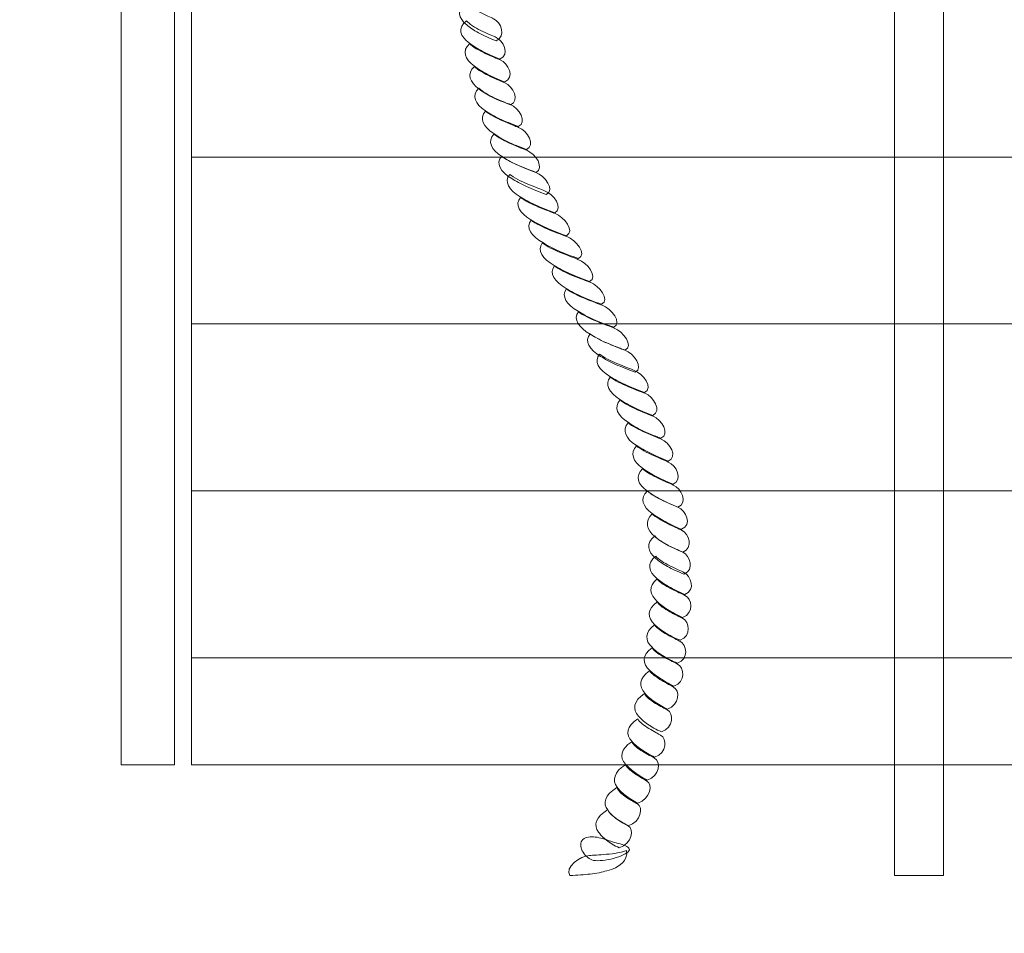
# Model space of a CAD drawing. Units: centimetres. Extents: x -29.38 to -21.05, y 2 to 9.44.
# Drawn here: x -23.73 to -23.06, y 3.46 to 4.08 of the extents above; entities that cross this region are included whole.
import ezdxf

# ---------------------------------------------------------------- set-up
doc = ezdxf.new("R2010")
doc.units = ezdxf.units.CM
doc.header["$MEASUREMENT"] = 0
doc.layers.add('layer 1', color=7, linetype='Continuous')

msp = doc.modelspace()

# ---------------------------------------------------------------- linework, layer by layer
at = {"layer": 'layer 1', "color": 254, "lineweight": 9}
msp.add_lwpolyline([(-23.65801, 3.57682), (-23.62163, 3.57682), (-23.62163, 5.75184), (-23.65801, 5.75184), (-23.65801, 3.57682)], close=True, dxfattribs=at)
at = {"layer": 'layer 1', "color": 242, "lineweight": 20}
msp.add_open_spline([(-27.02478, 9.44164), (-26.79606, 9.44164), (-26.57402, 9.44164), (-26.3453, 9.44164), (-26.3453, 9.44164), (-25.90153, 9.44164), (-25.50285, 9.24887), (-25.22824, 8.94256), (-25.22824, 8.94256), (-25.21374, 8.94297), (-25.19919, 8.94324), (-25.18459, 8.94324), (-25.18459, 8.94324), (-25.09846, 8.94324), (-25.01405, 8.93588), (-24.93188, 8.92194), (-24.93188, 8.92194), (-24.65684, 9.2402), (-24.25029, 9.44163), (-23.79664, 9.44163), (-23.79664, 9.44163), (-23.58065, 9.44163), (-23.37028, 9.44163), (-23.1543, 9.44163), (-23.1543, 9.44163), (-22.3563, 9.44163), (-21.70396, 8.81846), (-21.6571, 8.03223), (-21.6571, 8.03223), (-21.60347, 7.87793), (-21.57425, 7.7122), (-21.57425, 7.53963), (-21.57425, 7.53963), (-21.57425, 7.39965), (-21.59346, 7.26418), (-21.62934, 7.13565), (-21.62934, 7.13565), (-21.61899, 7.09854), (-21.61006, 7.06084), (-21.60254, 7.02263), (-21.60254, 7.02263), (-21.26595, 6.74756), (-21.05107, 6.32918), (-21.05107, 5.86059), (-21.05107, 5.86059), (-21.05107, 4.97973), (-21.07482, 4.49218), (-21.07482, 3.50164), (-21.07482, 3.50164), (-21.07482, 2.67321), (-21.74639, 2.00164), (-22.57482, 2.00164), (-22.57482, 2.00164), (-22.94546, 2.00164), (-23.28737, 2.00164), (-23.65801, 2.00164), (-23.65801, 2.00164), (-24.48644, 2.00164), (-25.15801, 2.67321), (-25.15801, 3.50164), (-25.15801, 3.50164), (-25.15801, 4.45628), (-25.17905, 4.94433), (-25.18045, 5.77405), (-25.18045, 5.77405), (-25.33475, 5.60028), (-25.52876, 5.4626), (-25.74828, 5.37525), (-25.74828, 5.37525), (-25.81296, 5.05106), (-25.98215, 4.7646), (-26.21919, 4.55239), (-26.21919, 4.55239), (-26.21919, 4.55239), (-26.21919, 2.94677), (-26.21919, 2.94677), (-26.21919, 2.94677), (-26.21919, 2.44361), (-26.63086, 2.03194), (-27.13402, 2.03194), (-27.13402, 2.03194), (-27.13402, 2.03194), (-27.80436, 2.03194), (-27.80436, 2.03194), (-27.80436, 2.03194), (-28.30752, 2.03194), (-28.71919, 2.44361), (-28.71919, 2.94677), (-28.71919, 2.94677), (-28.71919, 2.94677), (-28.71919, 4.67851), (-28.71919, 4.67851), (-28.71919, 4.67851), (-29.11534, 4.94849), (-29.37549, 5.40326), (-29.37549, 5.91883), (-29.37549, 5.91883), (-29.37549, 6.49304), (-29.37549, 6.96048), (-29.37549, 7.5347), (-29.37549, 7.5347), (-29.37549, 8.29917), (-28.80362, 8.93003), (-28.06434, 9.0229), (-28.06434, 9.0229), (-27.79472, 9.28219), (-27.42839, 9.44164), (-27.02478, 9.44164)], degree=3, knots=[0, 0, 0, 0, 0.035714, 0.035714, 0.035714, 0.035714, 0.071429, 0.071429, 0.071429, 0.071429, 0.107143, 0.107143, 0.107143, 0.107143, 0.142857, 0.142857, 0.142857, 0.142857, 0.178571, 0.178571, 0.178571, 0.178571, 0.214286, 0.214286, 0.214286, 0.214286, 0.25, 0.25, 0.25, 0.25, 0.285714, 0.285714, 0.285714, 0.285714, 0.321429, 0.321429, 0.321429, 0.321429, 0.357143, 0.357143, 0.357143, 0.357143, 0.392857, 0.392857, 0.392857, 0.392857, 0.428571, 0.428571, 0.428571, 0.428571, 0.464286, 0.464286, 0.464286, 0.464286, 0.5, 0.5, 0.5, 0.5, 0.535714, 0.535714, 0.535714, 0.535714, 0.571429, 0.571429, 0.571429, 0.571429, 0.607143, 0.607143, 0.607143, 0.607143, 0.642857, 0.642857, 0.642857, 0.642857, 0.678571, 0.678571, 0.678571, 0.678571, 0.714286, 0.714286, 0.714286, 0.714286, 0.75, 0.75, 0.75, 0.75, 0.785714, 0.785714, 0.785714, 0.785714, 0.821429, 0.821429, 0.821429, 0.821429, 0.857143, 0.857143, 0.857143, 0.857143, 0.892857, 0.892857, 0.892857, 0.892857, 0.928571, 0.928571, 0.928571, 0.928571, 1, 1, 1, 1], dxfattribs=at)
at = {"layer": 'layer 1', "color": 7, "lineweight": 0}
for points, knots in [([(-23.09916, 6.73101), (-23.09916, 6.73101), (-23.13243, 6.73101), (-23.13243, 6.73101), (-23.13243, 6.73101), (-23.13243, 6.73101), (-23.13243, 3.50164), (-23.13243, 3.50164), (-23.13243, 3.50164), (-23.13243, 3.50164), (-23.09916, 3.50164), (-23.09916, 3.50164), (-23.09916, 3.50164), (-23.09916, 3.50164), (-23.09916, 6.73101), (-23.09916, 6.73101)], [0, 0, 0, 0, 0.2, 0.2, 0.2, 0.2, 0.4, 0.4, 0.4, 0.4, 0.6, 0.6, 0.6, 0.6, 1, 1, 1, 1]), ([(-23.61006, 4.31308), (-23.61006, 4.31308), (-23.61006, 3.57681), (-23.61006, 3.57681), (-23.61006, 3.57681), (-23.61006, 3.57681), (-22.62153, 3.57681), (-22.62153, 3.57681), (-22.62153, 3.57681), (-22.62153, 3.57681), (-22.62153, 4.31308), (-22.62153, 4.31308), (-22.62153, 4.31308), (-22.62153, 4.31308), (-23.61006, 4.31308), (-23.61006, 4.31308)], [0, 0, 0, 0, 0.2, 0.2, 0.2, 0.2, 0.4, 0.4, 0.4, 0.4, 0.6, 0.6, 0.6, 0.6, 1, 1, 1, 1]), ([(-23.42395, 4.09502), (-23.4301, 4.09023), (-23.4289, 4.0843), (-23.42316, 4.07981), (-23.42316, 4.07981), (-23.42108, 4.07802), (-23.41848, 4.07611), (-23.41517, 4.07437), (-23.41517, 4.07437), (-23.41171, 4.07254), (-23.40766, 4.07079), (-23.40321, 4.06908), (-23.40321, 4.06908), (-23.39616, 4.07184), (-23.39976, 4.08185), (-23.40495, 4.08405), (-23.40495, 4.08405), (-23.40657, 4.08487), (-23.41044, 4.08648), (-23.41431, 4.08844), (-23.41431, 4.08844), (-23.41815, 4.09038), (-23.42211, 4.09284), (-23.42395, 4.09502)], [0, 0, 0, 0, 0.142857, 0.142857, 0.142857, 0.142857, 0.285714, 0.285714, 0.285714, 0.285714, 0.428571, 0.428571, 0.428571, 0.428571, 0.571429, 0.571429, 0.571429, 0.571429, 0.714286, 0.714286, 0.714286, 0.714286, 1, 1, 1, 1]), ([(-23.42331, 4.08267), (-23.42945, 4.07778), (-23.42774, 4.07184), (-23.42132, 4.06737), (-23.42132, 4.06737), (-23.41896, 4.06557), (-23.41597, 4.06368), (-23.41255, 4.06192), (-23.41255, 4.06192), (-23.40906, 4.06011), (-23.40505, 4.05833), (-23.40058, 4.05663), (-23.40058, 4.05663), (-23.39354, 4.05948), (-23.39824, 4.0694), (-23.40375, 4.0716), (-23.40375, 4.0716), (-23.40555, 4.07242), (-23.40967, 4.07402), (-23.41366, 4.076), (-23.41366, 4.076), (-23.41751, 4.07792), (-23.42146, 4.08039), (-23.42331, 4.08267)], [0, 0, 0, 0, 0.142857, 0.142857, 0.142857, 0.142857, 0.285714, 0.285714, 0.285714, 0.285714, 0.428571, 0.428571, 0.428571, 0.428571, 0.571429, 0.571429, 0.571429, 0.571429, 0.714286, 0.714286, 0.714286, 0.714286, 1, 1, 1, 1]), ([(-23.42124, 4.06704), (-23.42659, 4.06216), (-23.42444, 4.05631), (-23.41796, 4.05182), (-23.41796, 4.05182), (-23.41561, 4.04996), (-23.41265, 4.04807), (-23.40919, 4.04629), (-23.40919, 4.04629), (-23.4057, 4.0445), (-23.40169, 4.04272), (-23.39723, 4.041), (-23.39723, 4.041), (-23.39018, 4.04386), (-23.39494, 4.05386), (-23.40044, 4.05597), (-23.40044, 4.05597), (-23.4022, 4.05679), (-23.40634, 4.05851), (-23.4105, 4.06045), (-23.4105, 4.06045), (-23.41469, 4.06241), (-23.41903, 4.06484), (-23.42124, 4.06704)], [0, 0, 0, 0, 0.142857, 0.142857, 0.142857, 0.142857, 0.285714, 0.285714, 0.285714, 0.285714, 0.428571, 0.428571, 0.428571, 0.428571, 0.571429, 0.571429, 0.571429, 0.571429, 0.714286, 0.714286, 0.714286, 0.714286, 1, 1, 1, 1]), ([(-23.41794, 4.0515), (-23.4233, 4.04662), (-23.42105, 4.04068), (-23.41466, 4.0362), (-23.41466, 4.0362), (-23.4123, 4.03442), (-23.40934, 4.03254), (-23.40584, 4.03075), (-23.40584, 4.03075), (-23.40235, 4.02897), (-23.39807, 4.02717), (-23.39338, 4.02546), (-23.39338, 4.02546), (-23.38675, 4.02831), (-23.39164, 4.03823), (-23.39714, 4.04043), (-23.39714, 4.04043), (-23.3989, 4.04124), (-23.40303, 4.04288), (-23.40719, 4.04482), (-23.40719, 4.04482), (-23.41134, 4.04678), (-23.41568, 4.04922), (-23.41794, 4.0515)], [0, 0, 0, 0, 0.142857, 0.142857, 0.142857, 0.142857, 0.285714, 0.285714, 0.285714, 0.285714, 0.428571, 0.428571, 0.428571, 0.428571, 0.571429, 0.571429, 0.571429, 0.571429, 0.714286, 0.714286, 0.714286, 0.714286, 1, 1, 1, 1]), ([(-23.4148, 4.03677), (-23.42016, 4.03189), (-23.41745, 4.02595), (-23.41038, 4.02148), (-23.41038, 4.02148), (-23.40779, 4.01968), (-23.40454, 4.01784), (-23.40078, 4.01603), (-23.40078, 4.01603), (-23.39709, 4.01426), (-23.39278, 4.01244), (-23.38814, 4.01073), (-23.38814, 4.01073), (-23.3815, 4.01358), (-23.38767, 4.02351), (-23.3935, 4.02571), (-23.3935, 4.02571), (-23.3954, 4.02652), (-23.39974, 4.02812), (-23.40405, 4.0301), (-23.40405, 4.0301), (-23.40823, 4.03202), (-23.41254, 4.03449), (-23.4148, 4.03677)], [0, 0, 0, 0, 0.142857, 0.142857, 0.142857, 0.142857, 0.285714, 0.285714, 0.285714, 0.285714, 0.428571, 0.428571, 0.428571, 0.428571, 0.571429, 0.571429, 0.571429, 0.571429, 0.714286, 0.714286, 0.714286, 0.714286, 1, 1, 1, 1]), ([(-23.4103, 4.02116), (-23.41492, 4.01627), (-23.41195, 4.01041), (-23.40483, 4.00593), (-23.40483, 4.00593), (-23.40219, 4.00406), (-23.39896, 4.00219), (-23.39523, 4.00041), (-23.39523, 4.00041), (-23.3915, 3.99861), (-23.38722, 3.99683), (-23.38253, 3.99511), (-23.38253, 3.99511), (-23.3759, 3.99796), (-23.38207, 4.00797), (-23.38789, 4.01009), (-23.38789, 4.01009), (-23.3898, 4.0109), (-23.39417, 4.01261), (-23.39864, 4.01456), (-23.39864, 4.01456), (-23.40307, 4.01651), (-23.40777, 4.01896), (-23.4103, 4.02116)], [0, 0, 0, 0, 0.142857, 0.142857, 0.142857, 0.142857, 0.285714, 0.285714, 0.285714, 0.285714, 0.428571, 0.428571, 0.428571, 0.428571, 0.571429, 0.571429, 0.571429, 0.571429, 0.714286, 0.714286, 0.714286, 0.714286, 1, 1, 1, 1]), ([(-23.40471, 4.00561), (-23.40938, 4.00073), (-23.40635, 3.99478), (-23.39924, 3.9904), (-23.39924, 3.9904), (-23.39664, 3.98853), (-23.39336, 3.98666), (-23.38941, 3.98486), (-23.38941, 3.98486), (-23.38549, 3.98308), (-23.38103, 3.98128), (-23.37616, 3.97958), (-23.37616, 3.97958), (-23.36985, 3.98242), (-23.37652, 3.99235), (-23.38235, 3.99455), (-23.38235, 3.99455), (-23.38425, 3.99536), (-23.38856, 3.99698), (-23.39304, 3.99893), (-23.39304, 3.99893), (-23.39752, 4.0009), (-23.40218, 4.00333), (-23.40471, 4.00561)], [0, 0, 0, 0, 0.142857, 0.142857, 0.142857, 0.142857, 0.285714, 0.285714, 0.285714, 0.285714, 0.428571, 0.428571, 0.428571, 0.428571, 0.571429, 0.571429, 0.571429, 0.571429, 0.714286, 0.714286, 0.714286, 0.714286, 1, 1, 1, 1]), ([(-23.39935, 3.99065), (-23.40388, 3.98576), (-23.40016, 3.97981), (-23.39258, 3.97534), (-23.39258, 3.97534), (-23.38982, 3.97355), (-23.38635, 3.97168), (-23.38244, 3.9699), (-23.38244, 3.9699), (-23.37852, 3.96811), (-23.37406, 3.96631), (-23.36915, 3.96459), (-23.36915, 3.96459), (-23.36284, 3.96745), (-23.37011, 3.97738), (-23.37616, 3.97958), (-23.37616, 3.97958), (-23.37815, 3.9804), (-23.38266, 3.982), (-23.38736, 3.98396), (-23.38736, 3.98396), (-23.39203, 3.9859), (-23.39681, 3.98836), (-23.39935, 3.99065)], [0, 0, 0, 0, 0.142857, 0.142857, 0.142857, 0.142857, 0.285714, 0.285714, 0.285714, 0.285714, 0.428571, 0.428571, 0.428571, 0.428571, 0.571429, 0.571429, 0.571429, 0.571429, 0.714286, 0.714286, 0.714286, 0.714286, 1, 1, 1, 1]), ([(-23.39393, 3.97819), (-23.39805, 3.97331), (-23.39437, 3.96736), (-23.38684, 3.96298), (-23.38684, 3.96298), (-23.38398, 3.9611), (-23.38057, 3.95922), (-23.37665, 3.95745), (-23.37665, 3.95745), (-23.37271, 3.95564), (-23.36823, 3.95386), (-23.36336, 3.95216), (-23.36336, 3.95216), (-23.35705, 3.955), (-23.36427, 3.96493), (-23.37033, 3.96713), (-23.37033, 3.96713), (-23.37232, 3.96794), (-23.37686, 3.96957), (-23.38153, 3.97153), (-23.38153, 3.97153), (-23.38618, 3.97347), (-23.39116, 3.97591), (-23.39393, 3.97819)], [0, 0, 0, 0, 0.142857, 0.142857, 0.142857, 0.142857, 0.285714, 0.285714, 0.285714, 0.285714, 0.428571, 0.428571, 0.428571, 0.428571, 0.571429, 0.571429, 0.571429, 0.571429, 0.714286, 0.714286, 0.714286, 0.714286, 1, 1, 1, 1]), ([(-23.38663, 3.96257), (-23.3908, 3.95769), (-23.38713, 3.95183), (-23.37955, 3.94735), (-23.37955, 3.94735), (-23.3766, 3.94547), (-23.37305, 3.94361), (-23.36904, 3.94182), (-23.36904, 3.94182), (-23.36499, 3.94003), (-23.36043, 3.93824), (-23.35542, 3.93653), (-23.35542, 3.93653), (-23.34925, 3.93938), (-23.35703, 3.94939), (-23.36304, 3.9515), (-23.36304, 3.9515), (-23.36503, 3.95232), (-23.36958, 3.95402), (-23.37428, 3.95597), (-23.37428, 3.95597), (-23.37895, 3.95792), (-23.38387, 3.96037), (-23.38663, 3.96257)], [0, 0, 0, 0, 0.142857, 0.142857, 0.142857, 0.142857, 0.285714, 0.285714, 0.285714, 0.285714, 0.428571, 0.428571, 0.428571, 0.428571, 0.571429, 0.571429, 0.571429, 0.571429, 0.714286, 0.714286, 0.714286, 0.714286, 1, 1, 1, 1]), ([(-23.37939, 3.94703), (-23.38323, 3.94214), (-23.37919, 3.93621), (-23.37139, 3.93181), (-23.37139, 3.93181), (-23.36843, 3.92994), (-23.36489, 3.92806), (-23.36088, 3.92628), (-23.36088, 3.92628), (-23.35679, 3.92449), (-23.35223, 3.9227), (-23.34727, 3.92099), (-23.34727, 3.92099), (-23.34109, 3.92383), (-23.34896, 3.93376), (-23.35515, 3.93596), (-23.35515, 3.93596), (-23.35714, 3.93677), (-23.36177, 3.93841), (-23.36657, 3.94035), (-23.36657, 3.94035), (-23.37137, 3.94231), (-23.37644, 3.94475), (-23.37939, 3.94703)], [0, 0, 0, 0, 0.142857, 0.142857, 0.142857, 0.142857, 0.285714, 0.285714, 0.285714, 0.285714, 0.428571, 0.428571, 0.428571, 0.428571, 0.571429, 0.571429, 0.571429, 0.571429, 0.714286, 0.714286, 0.714286, 0.714286, 1, 1, 1, 1]), ([(-23.37177, 3.93149), (-23.37562, 3.9266), (-23.37163, 3.92075), (-23.36378, 3.91627), (-23.36378, 3.91627), (-23.36082, 3.9144), (-23.35727, 3.91252), (-23.35322, 3.91074), (-23.35322, 3.91074), (-23.34917, 3.90895), (-23.34462, 3.90715), (-23.3397, 3.90545), (-23.3397, 3.90545), (-23.33348, 3.9083), (-23.3414, 3.9183), (-23.34754, 3.92042), (-23.34754, 3.92042), (-23.34953, 3.92123), (-23.35421, 3.92295), (-23.35897, 3.92489), (-23.35897, 3.92489), (-23.3638, 3.92685), (-23.36893, 3.92929), (-23.37177, 3.93149)], [0, 0, 0, 0, 0.142857, 0.142857, 0.142857, 0.142857, 0.285714, 0.285714, 0.285714, 0.285714, 0.428571, 0.428571, 0.428571, 0.428571, 0.571429, 0.571429, 0.571429, 0.571429, 0.714286, 0.714286, 0.714286, 0.714286, 1, 1, 1, 1]), ([(-23.36357, 3.91595), (-23.36742, 3.91106), (-23.36338, 3.90513), (-23.35557, 3.90073), (-23.35557, 3.90073), (-23.35267, 3.89886), (-23.34907, 3.89698), (-23.34506, 3.8952), (-23.34506, 3.8952), (-23.34102, 3.8934), (-23.33645, 3.89162), (-23.33149, 3.88991), (-23.33149, 3.88991), (-23.32532, 3.89276), (-23.33323, 3.90269), (-23.33938, 3.90488), (-23.33938, 3.90488), (-23.34137, 3.9057), (-23.346, 3.90733), (-23.35076, 3.90927), (-23.35076, 3.90927), (-23.35559, 3.91123), (-23.36071, 3.91367), (-23.36357, 3.91595)], [0, 0, 0, 0, 0.142857, 0.142857, 0.142857, 0.142857, 0.285714, 0.285714, 0.285714, 0.285714, 0.428571, 0.428571, 0.428571, 0.428571, 0.571429, 0.571429, 0.571429, 0.571429, 0.714286, 0.714286, 0.714286, 0.714286, 1, 1, 1, 1]), ([(-23.35535, 3.90032), (-23.3592, 3.89544), (-23.35522, 3.88958), (-23.34736, 3.88512), (-23.34736, 3.88512), (-23.3445, 3.88332), (-23.34091, 3.88143), (-23.3369, 3.87966), (-23.3369, 3.87966), (-23.33286, 3.87785), (-23.32824, 3.876), (-23.32328, 3.87428), (-23.32328, 3.87428), (-23.3171, 3.87714), (-23.32502, 3.88714), (-23.33116, 3.88925), (-23.33116, 3.88925), (-23.3332, 3.89007), (-23.33779, 3.89179), (-23.3426, 3.89374), (-23.3426, 3.89374), (-23.34744, 3.89569), (-23.35251, 3.89813), (-23.35535, 3.90032)], [0, 0, 0, 0, 0.142857, 0.142857, 0.142857, 0.142857, 0.285714, 0.285714, 0.285714, 0.285714, 0.428571, 0.428571, 0.428571, 0.428571, 0.571429, 0.571429, 0.571429, 0.571429, 0.714286, 0.714286, 0.714286, 0.714286, 1, 1, 1, 1]), ([(-23.3472, 3.88478), (-23.35104, 3.8799), (-23.34701, 3.87396), (-23.3392, 3.86956), (-23.3392, 3.86956), (-23.33638, 3.8677), (-23.33293, 3.86582), (-23.32901, 3.86403), (-23.32901, 3.86403), (-23.3251, 3.86225), (-23.32063, 3.86045), (-23.31576, 3.85874), (-23.31576, 3.85874), (-23.3094, 3.8616), (-23.31681, 3.87151), (-23.323, 3.87371), (-23.323, 3.87371), (-23.32505, 3.87453), (-23.32958, 3.87616), (-23.33438, 3.87811), (-23.33438, 3.87811), (-23.33922, 3.88006), (-23.3443, 3.8825), (-23.3472, 3.88478)], [0, 0, 0, 0, 0.142857, 0.142857, 0.142857, 0.142857, 0.285714, 0.285714, 0.285714, 0.285714, 0.428571, 0.428571, 0.428571, 0.428571, 0.571429, 0.571429, 0.571429, 0.571429, 0.714286, 0.714286, 0.714286, 0.714286, 1, 1, 1, 1]), ([(-23.33931, 3.86981), (-23.34348, 3.86493), (-23.33976, 3.85899), (-23.33218, 3.85451), (-23.33218, 3.85451), (-23.32942, 3.85273), (-23.32594, 3.85086), (-23.32199, 3.84906), (-23.32199, 3.84906), (-23.31808, 3.84729), (-23.31362, 3.84548), (-23.30875, 3.84377), (-23.30875, 3.84377), (-23.30244, 3.84663), (-23.3097, 3.85655), (-23.31576, 3.85874), (-23.31576, 3.85874), (-23.31776, 3.85956), (-23.32225, 3.8612), (-23.32691, 3.86313), (-23.32691, 3.86313), (-23.33162, 3.86509), (-23.33655, 3.86753), (-23.33931, 3.86981)], [0, 0, 0, 0, 0.142857, 0.142857, 0.142857, 0.142857, 0.285714, 0.285714, 0.285714, 0.285714, 0.428571, 0.428571, 0.428571, 0.428571, 0.571429, 0.571429, 0.571429, 0.571429, 0.714286, 0.714286, 0.714286, 0.714286, 1, 1, 1, 1]), ([(-23.33291, 3.85606), (-23.33703, 3.85118), (-23.33336, 3.84524), (-23.32583, 3.84085), (-23.32583, 3.84085), (-23.32297, 3.83898), (-23.31955, 3.8371), (-23.3156, 3.83531), (-23.3156, 3.83531), (-23.31168, 3.83352), (-23.30722, 3.83174), (-23.30235, 3.83003), (-23.30235, 3.83003), (-23.29599, 3.83287), (-23.3033, 3.8428), (-23.30936, 3.845), (-23.30936, 3.845), (-23.31131, 3.84581), (-23.31581, 3.84743), (-23.32051, 3.84939), (-23.32051, 3.84939), (-23.32518, 3.85134), (-23.33015, 3.85378), (-23.33291, 3.85606)], [0, 0, 0, 0, 0.142857, 0.142857, 0.142857, 0.142857, 0.285714, 0.285714, 0.285714, 0.285714, 0.428571, 0.428571, 0.428571, 0.428571, 0.571429, 0.571429, 0.571429, 0.571429, 0.714286, 0.714286, 0.714286, 0.714286, 1, 1, 1, 1]), ([(-23.32561, 3.84043), (-23.32979, 3.83564), (-23.32616, 3.82969), (-23.31904, 3.82522), (-23.31904, 3.82522), (-23.31646, 3.82343), (-23.31321, 3.82157), (-23.30945, 3.81978), (-23.30945, 3.81978), (-23.30572, 3.81799), (-23.30143, 3.81611), (-23.29675, 3.8144), (-23.29675, 3.8144), (-23.29011, 3.81724), (-23.29634, 3.82726), (-23.30211, 3.82937), (-23.30211, 3.82937), (-23.30401, 3.83018), (-23.30857, 3.83189), (-23.31327, 3.83385), (-23.31327, 3.83385), (-23.31793, 3.83579), (-23.32286, 3.83824), (-23.32561, 3.84043)], [0, 0, 0, 0, 0.142857, 0.142857, 0.142857, 0.142857, 0.285714, 0.285714, 0.285714, 0.285714, 0.428571, 0.428571, 0.428571, 0.428571, 0.571429, 0.571429, 0.571429, 0.571429, 0.714286, 0.714286, 0.714286, 0.714286, 1, 1, 1, 1]), ([(-23.31892, 3.8249), (-23.32355, 3.82001), (-23.32056, 3.81408), (-23.31354, 3.80968), (-23.31354, 3.80968), (-23.31086, 3.8078), (-23.30763, 3.80594), (-23.3039, 3.80415), (-23.3039, 3.80415), (-23.30017, 3.80236), (-23.29593, 3.80057), (-23.29125, 3.79886), (-23.29125, 3.79886), (-23.28457, 3.80171), (-23.29078, 3.81163), (-23.29656, 3.81383), (-23.29656, 3.81383), (-23.29846, 3.81465), (-23.30279, 3.81627), (-23.30725, 3.81823), (-23.30725, 3.81823), (-23.31169, 3.82017), (-23.31639, 3.82262), (-23.31892, 3.8249)], [0, 0, 0, 0, 0.142857, 0.142857, 0.142857, 0.142857, 0.285714, 0.285714, 0.285714, 0.285714, 0.428571, 0.428571, 0.428571, 0.428571, 0.571429, 0.571429, 0.571429, 0.571429, 0.714286, 0.714286, 0.714286, 0.714286, 1, 1, 1, 1]), ([(-23.31337, 3.80928), (-23.31799, 3.80439), (-23.31506, 3.79854), (-23.30794, 3.79406), (-23.30794, 3.79406), (-23.30536, 3.79227), (-23.3021, 3.79043), (-23.29834, 3.78861), (-23.29834, 3.78861), (-23.29473, 3.78686), (-23.29075, 3.78495), (-23.28629, 3.78324), (-23.28629, 3.78324), (-23.27924, 3.78609), (-23.28524, 3.79609), (-23.29105, 3.79822), (-23.29105, 3.79822), (-23.29296, 3.79903), (-23.29727, 3.80074), (-23.30171, 3.80268), (-23.30171, 3.80268), (-23.30618, 3.80464), (-23.31084, 3.80708), (-23.31337, 3.80928)], [0, 0, 0, 0, 0.142857, 0.142857, 0.142857, 0.142857, 0.285714, 0.285714, 0.285714, 0.285714, 0.428571, 0.428571, 0.428571, 0.428571, 0.571429, 0.571429, 0.571429, 0.571429, 0.714286, 0.714286, 0.714286, 0.714286, 1, 1, 1, 1]), ([(-23.30782, 3.79374), (-23.31249, 3.78885), (-23.31015, 3.78292), (-23.30372, 3.77853), (-23.30372, 3.77853), (-23.30136, 3.77665), (-23.29836, 3.77476), (-23.2949, 3.77299), (-23.2949, 3.77299), (-23.29141, 3.77119), (-23.2874, 3.76941), (-23.28299, 3.7677), (-23.28299, 3.7677), (-23.27594, 3.77054), (-23.28068, 3.78048), (-23.2862, 3.78267), (-23.2862, 3.78267), (-23.28796, 3.78349), (-23.29202, 3.78515), (-23.29625, 3.78707), (-23.29625, 3.78707), (-23.3006, 3.78904), (-23.30529, 3.79146), (-23.30782, 3.79374)], [0, 0, 0, 0, 0.142857, 0.142857, 0.142857, 0.142857, 0.285714, 0.285714, 0.285714, 0.285714, 0.428571, 0.428571, 0.428571, 0.428571, 0.571429, 0.571429, 0.571429, 0.571429, 0.714286, 0.714286, 0.714286, 0.714286, 1, 1, 1, 1]), ([(-23.30364, 3.77811), (-23.30895, 3.77323), (-23.30685, 3.76737), (-23.30037, 3.7629), (-23.30037, 3.7629), (-23.29801, 3.76103), (-23.29504, 3.75917), (-23.29155, 3.75736), (-23.29155, 3.75736), (-23.28809, 3.75559), (-23.28409, 3.75378), (-23.27968, 3.75208), (-23.27968, 3.75208), (-23.27259, 3.75492), (-23.27739, 3.76493), (-23.28284, 3.76704), (-23.28284, 3.76704), (-23.28461, 3.76786), (-23.28874, 3.76957), (-23.2929, 3.77152), (-23.2929, 3.77152), (-23.29709, 3.77347), (-23.30143, 3.77591), (-23.30364, 3.77811)], [0, 0, 0, 0, 0.142857, 0.142857, 0.142857, 0.142857, 0.285714, 0.285714, 0.285714, 0.285714, 0.428571, 0.428571, 0.428571, 0.428571, 0.571429, 0.571429, 0.571429, 0.571429, 0.714286, 0.714286, 0.714286, 0.714286, 1, 1, 1, 1]), ([(-23.30037, 3.76298), (-23.30573, 3.7581), (-23.30358, 3.75224), (-23.29715, 3.74777), (-23.29715, 3.74777), (-23.29479, 3.74589), (-23.29175, 3.74405), (-23.28833, 3.74223), (-23.28833, 3.74223), (-23.28507, 3.74048), (-23.28138, 3.73865), (-23.27724, 3.73695), (-23.27724, 3.73695), (-23.26969, 3.73979), (-23.27413, 3.74979), (-23.27962, 3.75192), (-23.27962, 3.75192), (-23.28139, 3.75273), (-23.28547, 3.75444), (-23.28968, 3.75639), (-23.28968, 3.75639), (-23.29388, 3.75834), (-23.29821, 3.76079), (-23.30037, 3.76298)], [0, 0, 0, 0, 0.142857, 0.142857, 0.142857, 0.142857, 0.285714, 0.285714, 0.285714, 0.285714, 0.428571, 0.428571, 0.428571, 0.428571, 0.571429, 0.571429, 0.571429, 0.571429, 0.714286, 0.714286, 0.714286, 0.714286, 1, 1, 1, 1]), ([(-23.29707, 3.74744), (-23.30243, 3.74256), (-23.3011, 3.73661), (-23.2954, 3.73214), (-23.2954, 3.73214), (-23.29337, 3.73035), (-23.29064, 3.72848), (-23.28746, 3.7267), (-23.28746, 3.7267), (-23.28429, 3.7249), (-23.28055, 3.72311), (-23.27641, 3.7214), (-23.27641, 3.7214), (-23.26891, 3.72425), (-23.27205, 3.73418), (-23.27724, 3.73638), (-23.27724, 3.73638), (-23.27886, 3.73718), (-23.28264, 3.73885), (-23.28651, 3.74076), (-23.28651, 3.74076), (-23.29054, 3.74276), (-23.29486, 3.74516), (-23.29707, 3.74744)], [0, 0, 0, 0, 0.142857, 0.142857, 0.142857, 0.142857, 0.285714, 0.285714, 0.285714, 0.285714, 0.428571, 0.428571, 0.428571, 0.428571, 0.571429, 0.571429, 0.571429, 0.571429, 0.714286, 0.714286, 0.714286, 0.714286, 1, 1, 1, 1]), ([(-23.29542, 3.73239), (-23.30157, 3.72759), (-23.30033, 3.72164), (-23.29463, 3.71717), (-23.29463, 3.71717), (-23.29259, 3.71538), (-23.28987, 3.7135), (-23.28669, 3.71171), (-23.28669, 3.71171), (-23.28351, 3.70993), (-23.27978, 3.70814), (-23.27564, 3.70643), (-23.27564, 3.70643), (-23.26813, 3.70928), (-23.27128, 3.71921), (-23.27641, 3.7214), (-23.27641, 3.7214), (-23.27809, 3.72221), (-23.28189, 3.72386), (-23.28574, 3.72579), (-23.28574, 3.72579), (-23.28964, 3.72776), (-23.29358, 3.73019), (-23.29542, 3.73239)], [0, 0, 0, 0, 0.142857, 0.142857, 0.142857, 0.142857, 0.285714, 0.285714, 0.285714, 0.285714, 0.428571, 0.428571, 0.428571, 0.428571, 0.571429, 0.571429, 0.571429, 0.571429, 0.714286, 0.714286, 0.714286, 0.714286, 1, 1, 1, 1]), ([(-23.29471, 3.71872), (-23.30085, 3.71383), (-23.29965, 3.7079), (-23.29391, 3.7035), (-23.29391, 3.7035), (-23.29183, 3.70163), (-23.28918, 3.69976), (-23.28597, 3.69797), (-23.28597, 3.69797), (-23.28278, 3.69619), (-23.2791, 3.69439), (-23.27493, 3.69268), (-23.27493, 3.69268), (-23.26742, 3.69552), (-23.27056, 3.70545), (-23.2757, 3.70765), (-23.2757, 3.70765), (-23.27733, 3.70846), (-23.28118, 3.71009), (-23.28506, 3.71205), (-23.28506, 3.71205), (-23.28895, 3.714), (-23.29287, 3.71645), (-23.29471, 3.71872)], [0, 0, 0, 0, 0.142857, 0.142857, 0.142857, 0.142857, 0.285714, 0.285714, 0.285714, 0.285714, 0.428571, 0.428571, 0.428571, 0.428571, 0.571429, 0.571429, 0.571429, 0.571429, 0.714286, 0.714286, 0.714286, 0.714286, 1, 1, 1, 1]), ([(-23.29388, 3.70309), (-23.30002, 3.69821), (-23.29883, 3.69236), (-23.29372, 3.68788), (-23.29372, 3.68788), (-23.29196, 3.68601), (-23.2896, 3.68414), (-23.28669, 3.68234), (-23.28669, 3.68234), (-23.28379, 3.68056), (-23.28038, 3.67877), (-23.27648, 3.67706), (-23.27648, 3.67706), (-23.26852, 3.67991), (-23.27005, 3.68991), (-23.27487, 3.69202), (-23.27487, 3.69202), (-23.27654, 3.69284), (-23.28035, 3.69456), (-23.28423, 3.69651), (-23.28423, 3.69651), (-23.28812, 3.69846), (-23.29204, 3.70089), (-23.29388, 3.70309)], [0, 0, 0, 0, 0.142857, 0.142857, 0.142857, 0.142857, 0.285714, 0.285714, 0.285714, 0.285714, 0.428571, 0.428571, 0.428571, 0.428571, 0.571429, 0.571429, 0.571429, 0.571429, 0.714286, 0.714286, 0.714286, 0.714286, 1, 1, 1, 1]), ([(-23.29374, 3.68755), (-23.30066, 3.68268), (-23.30048, 3.67673), (-23.29546, 3.67226), (-23.29546, 3.67226), (-23.2937, 3.67047), (-23.2913, 3.66858), (-23.28844, 3.6668), (-23.28844, 3.6668), (-23.28555, 3.66501), (-23.28208, 3.66322), (-23.27822, 3.66151), (-23.27822, 3.66151), (-23.27026, 3.66437), (-23.27179, 3.67429), (-23.27656, 3.67649), (-23.27656, 3.67649), (-23.27806, 3.6773), (-23.28163, 3.67893), (-23.28519, 3.68088), (-23.28519, 3.68088), (-23.28875, 3.68283), (-23.29226, 3.68527), (-23.29374, 3.68755)], [0, 0, 0, 0, 0.142857, 0.142857, 0.142857, 0.142857, 0.285714, 0.285714, 0.285714, 0.285714, 0.428571, 0.428571, 0.428571, 0.428571, 0.571429, 0.571429, 0.571429, 0.571429, 0.714286, 0.714286, 0.714286, 0.714286, 1, 1, 1, 1]), ([(-23.29548, 3.67193), (-23.30239, 3.66705), (-23.30217, 3.66119), (-23.29716, 3.65672), (-23.29716, 3.65672), (-23.29544, 3.65484), (-23.29304, 3.65295), (-23.29018, 3.65118), (-23.29018, 3.65118), (-23.28728, 3.64938), (-23.28381, 3.64761), (-23.27996, 3.64589), (-23.27996, 3.64589), (-23.27195, 3.64874), (-23.27353, 3.65875), (-23.2783, 3.66087), (-23.2783, 3.66087), (-23.27979, 3.66168), (-23.28337, 3.6634), (-23.28689, 3.66534), (-23.28689, 3.66534), (-23.29044, 3.6673), (-23.294, 3.66974), (-23.29548, 3.67193)], [0, 0, 0, 0, 0.142857, 0.142857, 0.142857, 0.142857, 0.285714, 0.285714, 0.285714, 0.285714, 0.428571, 0.428571, 0.428571, 0.428571, 0.571429, 0.571429, 0.571429, 0.571429, 0.714286, 0.714286, 0.714286, 0.714286, 1, 1, 1, 1]), ([(-23.29722, 3.65639), (-23.30414, 3.65151), (-23.30396, 3.64557), (-23.2989, 3.6411), (-23.2989, 3.6411), (-23.29718, 3.6393), (-23.29472, 3.63748), (-23.29187, 3.63564), (-23.29187, 3.63564), (-23.28919, 3.63391), (-23.28611, 3.63206), (-23.28252, 3.63036), (-23.28252, 3.63036), (-23.27405, 3.6332), (-23.27522, 3.64313), (-23.28004, 3.64532), (-23.28004, 3.64532), (-23.28154, 3.64614), (-23.2851, 3.64779), (-23.28863, 3.64972), (-23.28863, 3.64972), (-23.29222, 3.65169), (-23.29574, 3.65412), (-23.29722, 3.65639)], [0, 0, 0, 0, 0.142857, 0.142857, 0.142857, 0.142857, 0.285714, 0.285714, 0.285714, 0.285714, 0.428571, 0.428571, 0.428571, 0.428571, 0.571429, 0.571429, 0.571429, 0.571429, 0.714286, 0.714286, 0.714286, 0.714286, 1, 1, 1, 1]), ([(-23.29896, 3.64076), (-23.30587, 3.63589), (-23.30652, 3.63003), (-23.3022, 3.62555), (-23.3022, 3.62555), (-23.3008, 3.62368), (-23.29867, 3.6218), (-23.29609, 3.62002), (-23.29609, 3.62002), (-23.29347, 3.61822), (-23.29032, 3.61643), (-23.28673, 3.61473), (-23.28673, 3.61473), (-23.27831, 3.61758), (-23.27826, 3.62759), (-23.28269, 3.6297), (-23.28269, 3.6297), (-23.28409, 3.63051), (-23.28735, 3.63225), (-23.2906, 3.63418), (-23.2906, 3.63418), (-23.29391, 3.63615), (-23.29748, 3.63857), (-23.29896, 3.64076)], [0, 0, 0, 0, 0.142857, 0.142857, 0.142857, 0.142857, 0.285714, 0.285714, 0.285714, 0.285714, 0.428571, 0.428571, 0.428571, 0.428571, 0.571429, 0.571429, 0.571429, 0.571429, 0.714286, 0.714286, 0.714286, 0.714286, 1, 1, 1, 1]), ([(-23.3023, 3.62523), (-23.31001, 3.62035), (-23.31069, 3.61441), (-23.30637, 3.61001), (-23.30637, 3.61001), (-23.30492, 3.60814), (-23.30287, 3.60629), (-23.30021, 3.60448), (-23.30021, 3.60448), (-23.29761, 3.60271), (-23.2945, 3.6009), (-23.29086, 3.59919), (-23.29086, 3.59919), (-23.28244, 3.60203), (-23.28247, 3.61196), (-23.28687, 3.61416), (-23.28687, 3.61416), (-23.28827, 3.61498), (-23.29152, 3.61661), (-23.29477, 3.61855), (-23.29477, 3.61855), (-23.29804, 3.62051), (-23.30119, 3.62295), (-23.3023, 3.62523)], [0, 0, 0, 0, 0.142857, 0.142857, 0.142857, 0.142857, 0.285714, 0.285714, 0.285714, 0.285714, 0.428571, 0.428571, 0.428571, 0.428571, 0.571429, 0.571429, 0.571429, 0.571429, 0.714286, 0.714286, 0.714286, 0.714286, 1, 1, 1, 1]), ([(-23.30689, 3.60806), (-23.31459, 3.60326), (-23.31528, 3.59731), (-23.311, 3.59284), (-23.311, 3.59284), (-23.30952, 3.59105), (-23.30742, 3.58919), (-23.3048, 3.5874), (-23.3048, 3.5874), (-23.30221, 3.58561), (-23.29908, 3.58373), (-23.29545, 3.58202), (-23.29545, 3.58202), (-23.28702, 3.58486), (-23.28701, 3.59488), (-23.29145, 3.59699), (-23.29145, 3.59699), (-23.29281, 3.5978), (-23.29611, 3.59953), (-23.29936, 3.60147), (-23.29936, 3.60147), (-23.30263, 3.60344), (-23.30578, 3.60586), (-23.30689, 3.60806)], [0, 0, 0, 0, 0.142857, 0.142857, 0.142857, 0.142857, 0.285714, 0.285714, 0.285714, 0.285714, 0.428571, 0.428571, 0.428571, 0.428571, 0.571429, 0.571429, 0.571429, 0.571429, 0.714286, 0.714286, 0.714286, 0.714286, 1, 1, 1, 1]), ([(-23.31106, 3.59252), (-23.31876, 3.58763), (-23.31949, 3.5817), (-23.31518, 3.5773), (-23.31518, 3.5773), (-23.31368, 3.57542), (-23.3116, 3.5736), (-23.30911, 3.57177), (-23.30911, 3.57177), (-23.30675, 3.57003), (-23.30389, 3.56819), (-23.30054, 3.56648), (-23.30054, 3.56648), (-23.2917, 3.56933), (-23.29122, 3.57925), (-23.29562, 3.58145), (-23.29562, 3.58145), (-23.29698, 3.58227), (-23.30033, 3.5839), (-23.30357, 3.58585), (-23.30357, 3.58585), (-23.3068, 3.5878), (-23.30995, 3.59024), (-23.31106, 3.59252)], [0, 0, 0, 0, 0.142857, 0.142857, 0.142857, 0.142857, 0.285714, 0.285714, 0.285714, 0.285714, 0.428571, 0.428571, 0.428571, 0.428571, 0.571429, 0.571429, 0.571429, 0.571429, 0.714286, 0.714286, 0.714286, 0.714286, 1, 1, 1, 1]), ([(-23.31527, 3.5769), (-23.32303, 3.57209), (-23.32458, 3.56616), (-23.32095, 3.56168), (-23.32095, 3.56168), (-23.31969, 3.55989), (-23.31787, 3.55803), (-23.31552, 3.55623), (-23.31552, 3.55623), (-23.31317, 3.55445), (-23.31035, 3.55257), (-23.30695, 3.55086), (-23.30695, 3.55086), (-23.29812, 3.55371), (-23.29668, 3.56372), (-23.3008, 3.56584), (-23.3008, 3.56584), (-23.30207, 3.56665), (-23.3051, 3.56836), (-23.30806, 3.5703), (-23.30806, 3.5703), (-23.31102, 3.57226), (-23.31413, 3.5747), (-23.31527, 3.5769)], [0, 0, 0, 0, 0.142857, 0.142857, 0.142857, 0.142857, 0.285714, 0.285714, 0.285714, 0.285714, 0.428571, 0.428571, 0.428571, 0.428571, 0.571429, 0.571429, 0.571429, 0.571429, 0.714286, 0.714286, 0.714286, 0.714286, 1, 1, 1, 1]), ([(-23.32105, 3.56136), (-23.32944, 3.55647), (-23.33104, 3.55054), (-23.32731, 3.54615), (-23.32731, 3.54615), (-23.32615, 3.54427), (-23.32432, 3.54241), (-23.32194, 3.54061), (-23.32194, 3.54061), (-23.31961, 3.53884), (-23.31673, 3.53703), (-23.31337, 3.53533), (-23.31337, 3.53533), (-23.30453, 3.53817), (-23.30309, 3.5481), (-23.30718, 3.55029), (-23.30718, 3.55029), (-23.30848, 3.55111), (-23.31157, 3.55272), (-23.31453, 3.55469), (-23.31453, 3.55469), (-23.31745, 3.55661), (-23.32026, 3.55908), (-23.32105, 3.56136)], [0, 0, 0, 0, 0.142857, 0.142857, 0.142857, 0.142857, 0.285714, 0.285714, 0.285714, 0.285714, 0.428571, 0.428571, 0.428571, 0.428571, 0.571429, 0.571429, 0.571429, 0.571429, 0.714286, 0.714286, 0.714286, 0.714286, 1, 1, 1, 1]), ([(-23.32725, 3.54639), (-23.33563, 3.5415), (-23.33719, 3.53556), (-23.33351, 3.53117), (-23.33351, 3.53117), (-23.3323, 3.5293), (-23.33054, 3.52741), (-23.32818, 3.52564), (-23.32818, 3.52564), (-23.32579, 3.52384), (-23.32292, 3.52206), (-23.31952, 3.52035), (-23.31952, 3.52035), (-23.31069, 3.5232), (-23.30929, 3.53313), (-23.31337, 3.53533), (-23.31337, 3.53533), (-23.31464, 3.53614), (-23.31771, 3.53776), (-23.32067, 3.53971), (-23.32067, 3.53971), (-23.32363, 3.54167), (-23.32641, 3.5441), (-23.32725, 3.54639)], [0, 0, 0, 0, 0.142857, 0.142857, 0.142857, 0.142857, 0.285714, 0.285714, 0.285714, 0.285714, 0.428571, 0.428571, 0.428571, 0.428571, 0.571429, 0.571429, 0.571429, 0.571429, 0.714286, 0.714286, 0.714286, 0.714286, 1, 1, 1, 1]), ([(-23.32635, 3.52522), (-23.32903, 3.5262), (-23.33245, 3.52735), (-23.33579, 3.52775), (-23.33579, 3.52775), (-23.33908, 3.52815), (-23.34218, 3.52795), (-23.34421, 3.52604), (-23.34421, 3.52604), (-23.34625, 3.52413), (-23.34603, 3.52105), (-23.34466, 3.51839), (-23.34466, 3.51839), (-23.34328, 3.51569), (-23.34071, 3.51319), (-23.33803, 3.51221), (-23.33803, 3.51221), (-23.33536, 3.51124), (-23.33023, 3.51165), (-23.32529, 3.51278), (-23.32529, 3.51278), (-23.32031, 3.51392), (-23.31549, 3.51587), (-23.31347, 3.51774), (-23.31347, 3.51774), (-23.31146, 3.51962), (-23.3133, 3.52108), (-23.31638, 3.52221), (-23.31638, 3.52221), (-23.31946, 3.52335), (-23.32368, 3.52426), (-23.32635, 3.52522)], [0, 0, 0, 0, 0.111111, 0.111111, 0.111111, 0.111111, 0.222222, 0.222222, 0.222222, 0.222222, 0.333333, 0.333333, 0.333333, 0.333333, 0.444444, 0.444444, 0.444444, 0.444444, 0.555556, 0.555556, 0.555556, 0.555556, 0.666667, 0.666667, 0.666667, 0.666667, 0.777778, 0.777778, 0.777778, 0.777778, 1, 1, 1, 1]), ([(-23.31451, 3.51864), (-23.31343, 3.51189), (-23.31942, 3.50684), (-23.32795, 3.5048), (-23.32795, 3.5048), (-23.33122, 3.50383), (-23.33501, 3.50309), (-23.33919, 3.5026), (-23.33919, 3.5026), (-23.34336, 3.50213), (-23.34805, 3.50171), (-23.35299, 3.50164), (-23.35299, 3.50164), (-23.35698, 3.50692), (-23.34593, 3.51506), (-23.33976, 3.51522), (-23.33976, 3.51522), (-23.33767, 3.51539), (-23.33305, 3.51564), (-23.32809, 3.51603), (-23.32809, 3.51603), (-23.32322, 3.51643), (-23.31792, 3.51725), (-23.31451, 3.51864)], [0, 0, 0, 0, 0.142857, 0.142857, 0.142857, 0.142857, 0.285714, 0.285714, 0.285714, 0.285714, 0.428571, 0.428571, 0.428571, 0.428571, 0.571429, 0.571429, 0.571429, 0.571429, 0.714286, 0.714286, 0.714286, 0.714286, 1, 1, 1, 1])]:
    msp.add_open_spline(points, degree=3, knots=knots, dxfattribs=at)
at = {"layer": 'layer 1', "color": 250, "lineweight": 0}
for points in [[(-23.61006, 4.10342), (-23.61006, 4.10342), (-23.61006, 3.98997), (-23.61006, 3.98997), (-23.61006, 3.98997), (-23.61006, 3.98997), (-22.62153, 3.98997), (-22.62153, 3.98997), (-22.62153, 3.98997), (-22.62153, 3.98997), (-22.62153, 4.10342), (-22.62153, 4.10342), (-22.62153, 4.10342), (-22.62153, 4.10342), (-23.61006, 4.10342), (-23.61006, 4.10342)], [(-23.61006, 3.98997), (-23.61006, 3.98997), (-23.61006, 3.87652), (-23.61006, 3.87652), (-23.61006, 3.87652), (-23.61006, 3.87652), (-22.62153, 3.87652), (-22.62153, 3.87652), (-22.62153, 3.87652), (-22.62153, 3.87652), (-22.62153, 3.98997), (-22.62153, 3.98997), (-22.62153, 3.98997), (-22.62153, 3.98997), (-23.61006, 3.98997), (-23.61006, 3.98997)], [(-23.61006, 3.87651), (-23.61006, 3.87651), (-23.61006, 3.76306), (-23.61006, 3.76306), (-23.61006, 3.76306), (-23.61006, 3.76306), (-22.62153, 3.76306), (-22.62153, 3.76306), (-22.62153, 3.76306), (-22.62153, 3.76306), (-22.62153, 3.87651), (-22.62153, 3.87651), (-22.62153, 3.87651), (-22.62153, 3.87651), (-23.61006, 3.87651), (-23.61006, 3.87651)], [(-23.61006, 3.76306), (-23.61006, 3.76306), (-23.61006, 3.64961), (-23.61006, 3.64961), (-23.61006, 3.64961), (-23.61006, 3.64961), (-22.62153, 3.64961), (-22.62153, 3.64961), (-22.62153, 3.64961), (-22.62153, 3.64961), (-22.62153, 3.76306), (-22.62153, 3.76306), (-22.62153, 3.76306), (-22.62153, 3.76306), (-23.61006, 3.76306), (-23.61006, 3.76306)]]:
    msp.add_open_spline(points, degree=3, knots=[0, 0, 0, 0, 0.2, 0.2, 0.2, 0.2, 0.4, 0.4, 0.4, 0.4, 0.6, 0.6, 0.6, 0.6, 1, 1, 1, 1], dxfattribs=at)

doc.saveas('drawing.dxf')
